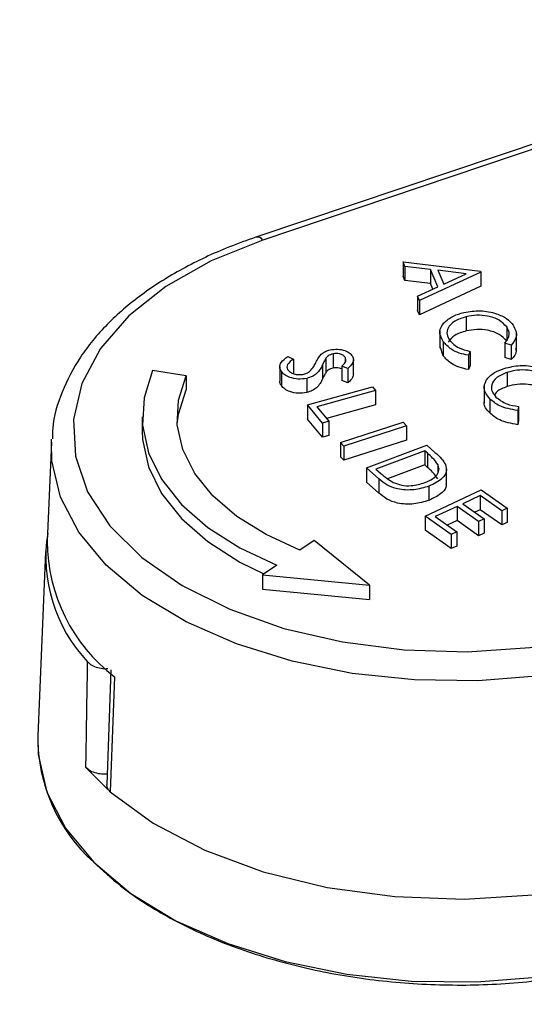
# Model space of a CAD drawing. Extents: x -8 to 136, y -17 to 125.
# Drawn here: x 13 to 14, y 112 to 114 of the extents above; entities that cross this region are included whole.
import ezdxf

# ---------------------------------------------------------------- set-up
doc = ezdxf.new("R2010")
doc.units = 0
doc.header["$LTSCALE"] = 4
doc.layers.add('R-SWTS-DET1', color=1, linetype='CONTINUOUS')

msp = doc.modelspace()

# ---------------------------------------------------------------- linework, layer by layer
at = {"layer": 'R-SWTS-DET1'}
for p, q in [((14.156, 113.7748), (13.4022, 113.5215)), ((14.1659, 113.7707), (13.4121, 113.5174)), ((13.6169, 113.4795), (13.6142, 113.4859)), ((13.6142, 113.4859), (13.7258, 113.4726)), ((13.6142, 113.4859), (13.6142, 113.4655)), ((13.6536, 113.475), (13.6169, 113.4795)), ((13.6169, 113.4795), (13.6169, 113.459)), ((13.6641, 113.4501), (13.6536, 113.475)), ((13.6536, 113.475), (13.6536, 113.4546)), ((13.7049, 113.4689), (13.6644, 113.4738)), ((13.6644, 113.4738), (13.6727, 113.454)), ((13.7258, 113.4726), (13.7264, 113.4712)), ((13.6169, 113.459), (13.6142, 113.4655)), ((13.6536, 113.4546), (13.6169, 113.459)), ((13.7264, 113.4712), (13.6376, 113.4302)), ((13.6727, 113.454), (13.7049, 113.4689)), ((13.7264, 113.4712), (13.7264, 113.4508)), ((13.6349, 113.4364), (13.6641, 113.4501)), ((13.7264, 113.4508), (13.6376, 113.4098)), ((13.657, 113.4467), (13.6536, 113.4546)), ((13.6376, 113.4302), (13.6349, 113.4364)), ((13.6349, 113.4364), (13.6349, 113.416)), ((13.6376, 113.4302), (13.6376, 113.4098)), ((13.6376, 113.4098), (13.6349, 113.416)), ((13.7052, 113.407), (13.7052, 113.3866)), ((13.6671, 113.3872), (13.6671, 113.3616)), ((13.7635, 113.3925), (13.7635, 113.3721)), ((13.7775, 113.3587), (13.7775, 113.3842)), ((13.672, 113.3507), (13.6676, 113.3643)), ((13.672, 113.3711), (13.672, 113.3507)), ((13.7697, 113.3658), (13.7608, 113.3688)), ((13.7608, 113.3688), (13.7608, 113.3484)), ((13.7697, 113.3658), (13.7697, 113.3454)), ((13.448, 113.3497), (13.4562, 113.3461)), ((13.4562, 113.3461), (13.4562, 113.3257)), ((13.503, 113.3472), (13.503, 113.3268)), ((13.5133, 113.3535), (13.5133, 113.3331)), ((13.5307, 113.3485), (13.5307, 113.3415)), ((13.5427, 113.3246), (13.5427, 113.345)), ((13.7109, 113.3571), (13.7082, 113.3514)), ((13.7082, 113.3514), (13.7082, 113.3309)), ((13.7109, 113.3571), (13.7109, 113.3367)), ((13.7697, 113.3454), (13.7608, 113.3484)), ((13.4366, 113.3348), (13.4366, 113.3144)), ((13.4982, 113.3378), (13.4982, 113.3174)), ((13.5348, 113.3324), (13.5257, 113.3357)), ((13.5257, 113.3357), (13.5257, 113.3153)), ((13.5348, 113.3324), (13.5348, 113.312)), ((13.7109, 113.3367), (13.7082, 113.3309)), ((13.3017, 113.3221), (13.2533, 113.3294)), ((13.3017, 113.3221), (13.3017, 113.3017)), ((13.4388, 113.3283), (13.4388, 113.3079)), ((13.4755, 113.3182), (13.4755, 113.2978)), ((13.7642, 113.3268), (13.7642, 113.3064)), ((13.4764, 113.2801), (13.5701, 113.3061)), ((13.5348, 113.312), (13.5257, 113.3153)), ((13.5701, 113.3061), (13.5746, 113.3006)), ((13.7309, 113.3082), (13.7309, 113.2827)), ((13.5746, 113.3006), (13.4899, 113.2772)), ((13.5746, 113.3006), (13.5746, 113.2802)), ((13.7392, 113.2888), (13.7392, 113.2684)), ((13.4981, 113.2539), (13.4764, 113.2801)), ((13.4764, 113.2801), (13.4764, 113.2597)), ((13.4899, 113.2772), (13.5072, 113.2564)), ((13.5746, 113.2802), (13.5037, 113.2606)), ((13.7807, 113.2778), (13.7793, 113.2719)), ((13.7807, 113.2778), (13.7807, 113.2574)), ((13.2384, 113.263), (13.2384, 113.2426)), ((13.4981, 113.2335), (13.4764, 113.2597)), ((13.7793, 113.2719), (13.7793, 113.2515)), ((13.5072, 113.2564), (13.4981, 113.2539)), ((13.4981, 113.2539), (13.4981, 113.2335)), ((13.5072, 113.2564), (13.5072, 113.236)), ((13.5238, 113.2258), (13.6142, 113.2551)), ((13.6193, 113.2499), (13.5289, 113.2206)), ((13.6142, 113.2551), (13.6193, 113.2499)), ((13.6193, 113.2499), (13.6193, 113.2294)), ((13.7807, 113.2574), (13.7793, 113.2515)), ((13.1076, 113.2264), (13.1078, 113.2308)), ((13.5072, 113.236), (13.4981, 113.2335)), ((13.1076, 113.2264), (13.1015, 113.0836)), ((13.5289, 113.2206), (13.5238, 113.2258)), ((13.5238, 113.2258), (13.5238, 113.2054)), ((13.6193, 113.2294), (13.5289, 113.2002)), ((13.5289, 113.2206), (13.5289, 113.2002)), ((13.5614, 113.1893), (13.6483, 113.222)), ((13.6483, 113.222), (13.66, 113.2116)), ((13.5289, 113.2002), (13.5238, 113.2054)), ((13.6453, 113.2141), (13.575, 113.1876)), ((13.6493, 113.2105), (13.6453, 113.2141)), ((13.6453, 113.2141), (13.6453, 113.1936)), ((13.6493, 113.2105), (13.6493, 113.1901)), ((13.5794, 113.1734), (13.5614, 113.1893)), ((13.5614, 113.1893), (13.5614, 113.1689)), ((13.6453, 113.1936), (13.5918, 113.1735)), ((13.6493, 113.1901), (13.6453, 113.1936)), ((13.6643, 113.1941), (13.6643, 113.182)), ((13.6768, 113.1645), (13.6768, 113.19)), ((13.575, 113.1876), (13.5816, 113.1818)), ((13.5794, 113.153), (13.5614, 113.1689)), ((13.5794, 113.1734), (13.5794, 113.153)), ((13.6515, 113.163), (13.6515, 113.1426)), ((13.6461, 113.12), (13.7266, 113.1579)), ((13.7252, 113.1495), (13.7001, 113.1377)), ((13.7563, 113.1275), (13.7252, 113.1495)), ((13.7252, 113.1495), (13.7252, 113.1291)), ((13.7266, 113.1579), (13.7643, 113.1313)), ((13.6922, 113.1339), (13.6606, 113.1191)), ((13.723, 113.1121), (13.6922, 113.1339)), ((13.6922, 113.1339), (13.6922, 113.1135)), ((13.7001, 113.1377), (13.7309, 113.1158)), ((13.7643, 113.1313), (13.7563, 113.1275)), ((13.7643, 113.1313), (13.7643, 113.1108)), ((13.6461, 113.12), (13.6461, 113.0995)), ((13.6835, 113.0935), (13.6461, 113.12)), ((13.6606, 113.1191), (13.6914, 113.0973)), ((13.7252, 113.1291), (13.7174, 113.1254)), ((13.7563, 113.1071), (13.7252, 113.1291)), ((13.7563, 113.1275), (13.7563, 113.1071)), ((13.6922, 113.1135), (13.6779, 113.1068)), ((13.723, 113.0917), (13.6922, 113.1135)), ((13.7309, 113.1158), (13.723, 113.1121)), ((13.723, 113.1121), (13.723, 113.0917)), ((13.7309, 113.1158), (13.7309, 113.0954)), ((13.7643, 113.1108), (13.7563, 113.1071)), ((13.6835, 113.0731), (13.6461, 113.0995)), ((13.6914, 113.0973), (13.6835, 113.0935)), ((13.6835, 113.0935), (13.6835, 113.0731)), ((13.6914, 113.0973), (13.6914, 113.0768)), ((13.7309, 113.0954), (13.723, 113.0917)), ((13.4861, 113.0848), (13.4654, 113.071)), ((13.5656, 113.0204), (13.4861, 113.0848)), ((13.6914, 113.0768), (13.6835, 113.0731)), ((13.0992, 113.0687), (13.0879, 112.8035)), ((13.4324, 113.0491), (13.4117, 113.0353)), ((13.4117, 113.0353), (13.5656, 113.0204)), ((13.4117, 113.0353), (13.4117, 113.0149)), ((13.5656, 113.0204), (13.5656, 113)), ((13.4117, 113.0149), (13.5656, 113)), ((13.1933, 112.8986), (13.1872, 112.7332)), ((13.1572, 112.7579), (13.1883, 112.7268))]:
    msp.add_line(p, q, dxfattribs=at)
at = {"layer": 'R-SWTS-DET1', "flags": 128}
for points in [[(13.4121, 113.5174), (13.3375, 113.4873), (13.2725, 113.4505), (13.2189, 113.4081), (13.1781, 113.3612), (13.1513, 113.311), (13.1391, 113.2589), (13.142, 113.2064), (13.1597, 113.1549), (13.1919, 113.1058), (13.2377, 113.0604), (13.2958, 113.02), (13.3646, 112.9857), (13.4423, 112.9583), (13.5267, 112.9387), (13.6156, 112.9274), (13.7064, 112.9247), (13.7968, 112.9307), (13.8843, 112.9452), (13.9664, 112.9677)], [(13.2533, 113.3294), (13.2409, 113.2903), (13.2389, 113.2506), (13.2474, 113.2112), (13.2662, 113.1729), (13.2949, 113.1368), (13.3328, 113.1036), (13.379, 113.0741), (13.4324, 113.0491)], [(13.4654, 113.071), (13.4169, 113.0932), (13.3748, 113.1194), (13.3403, 113.1491), (13.3141, 113.1814), (13.2968, 113.2158), (13.2889, 113.2512), (13.2905, 113.2869), (13.3017, 113.3221)], [(13.2888, 113.2528), (13.2905, 113.2665), (13.3017, 113.3017)], [(13.2384, 113.2426), (13.2389, 113.2302), (13.2474, 113.1908), (13.2662, 113.1525), (13.2949, 113.1164), (13.3328, 113.0832), (13.379, 113.0537), (13.4136, 113.0366)], [(13.982, 112.9279), (13.8997, 112.905), (13.8123, 112.8898), (13.7218, 112.8828), (13.6305, 112.884), (13.5407, 112.8934), (13.4545, 112.9108), (13.3741, 112.9358), (13.3015, 112.9677), (13.2384, 113.0058), (13.1864, 113.0491), (13.1468, 113.0966), (13.1206, 113.1471), (13.1083, 113.1993), (13.1076, 113.2264)], [(13.1984, 112.8883), (13.1965, 112.8371), (13.1923, 112.723)], [(13.0879, 112.8035), (13.0886, 112.7765), (13.101, 112.7226), (13.1278, 112.6705), (13.1684, 112.6215), (13.2218, 112.5767), (13.2867, 112.5373), (13.3615, 112.5043), (13.4443, 112.4784), (13.5331, 112.4603), (13.6257, 112.4505), (13.7198, 112.4491), (13.8131, 112.4563), (13.9034, 112.4718), (13.9883, 112.4952)], [(13.1923, 112.723), (13.2542, 112.6776), (13.3284, 112.6388), (13.4128, 112.6078), (13.505, 112.5853), (13.6024, 112.5721), (13.7023, 112.5685), (13.8018, 112.5746), (13.8982, 112.5903), (13.9886, 112.6151)], [(13.1684, 112.6215), (13.2218, 112.5767), (13.2867, 112.5373), (13.3615, 112.5043), (13.4443, 112.4784), (13.5331, 112.4603), (13.6257, 112.4505), (13.7198, 112.4491), (13.8131, 112.4563), (13.9034, 112.4718), (13.9883, 112.4952)]]:
    msp.add_lwpolyline(points, dxfattribs=at)
at = {"layer": 'R-SWTS-DET1'}
for centre, radius, start, end in [((13.4039, 113.5115), 0.0101, 35.7198, 99.4984), ((13.3193, 113.0612), 0.2198, 171.0219, 223.4216), ((13.3489, 113.0848), 0.2475, 180.2771, 232.5265), ((13.329, 112.8013), 0.2411, 179.4761, 228.2453)]:
    msp.add_arc(centre, radius, start, end, dxfattribs=at)
for points, knots in [([(9.2018, 113.8896), (9.2354, 113.8108), (9.3025, 113.6532), (9.4326, 113.4092), (9.5852, 113.1583), (9.7627, 112.8999), (9.9647, 112.6344), (10.1982, 112.354), (10.4657, 112.0586), (10.7696, 111.7483), (11.1026, 111.4314), (11.465, 111.1086), (11.8561, 110.7812), (12.2304, 110.4856), (12.5794, 110.2229), (12.8972, 109.9928), (13.2253, 109.7636), (13.4529, 109.6121), (13.5667, 109.5363)], [0, 0, 0, 0, 0.061489, 0.123012, 0.1845, 0.247258, 0.310053, 0.37281, 0.442549, 0.512341, 0.58208, 0.653789, 0.725554, 0.797264, 0.847797, 0.89833, 0.949165, 1, 1, 1, 1]), ([(13.4022, 113.5215), (13.3893, 113.5169), (13.352, 113.5036), (13.2953, 113.4768), (13.2359, 113.4395), (13.1863, 113.3967), (13.1474, 113.3496), (13.1216, 113.2992), (13.1089, 113.2591), (13.1091, 113.2363), (13.1091, 113.2313)], [0, 0, 0, 0, 0.077632, 0.225107, 0.373047, 0.52127, 0.669119, 0.815512, 0.959294, 1, 1, 1, 1]), ([(13.7019, 113.413), (13.7098, 113.4143), (13.7256, 113.4168), (13.7479, 113.4124), (13.7643, 113.4047), (13.77, 113.3981), (13.7729, 113.3948)], [0, 0, 0, 0, 0.279488, 0.559063, 0.779372, 1, 1, 1, 1]), ([(13.6727, 113.398), (13.6769, 113.4016), (13.6844, 113.4082), (13.6965, 113.4116), (13.7019, 113.413)], [0, 0, 0, 0, 0.559037, 1, 1, 1, 1]), ([(13.7052, 113.407), (13.6993, 113.4051), (13.6874, 113.4014), (13.6785, 113.3915), (13.6765, 113.3815), (13.6797, 113.3757), (13.6814, 113.3729)], [0, 0, 0, 0, 0.27958, 0.559099, 0.779382, 1, 1, 1, 1]), ([(13.7635, 113.3925), (13.7602, 113.3959), (13.7538, 113.4026), (13.7373, 113.4082), (13.7201, 113.4097), (13.7102, 113.4079), (13.7052, 113.407)], [0, 0, 0, 0, 0.279708, 0.559333, 0.779567, 1, 1, 1, 1]), ([(13.672, 113.3711), (13.6693, 113.3762), (13.6644, 113.3852), (13.6701, 113.3941), (13.6727, 113.398)], [0, 0, 0, 0, 0.559813, 1, 1, 1, 1]), ([(13.7052, 113.3866), (13.6991, 113.3847), (13.6871, 113.3811), (13.6818, 113.3738), (13.6792, 113.3702)], [0, 0, 0, 0, 0.500055, 1, 1, 1, 1]), ([(13.7635, 113.3721), (13.7602, 113.3755), (13.7538, 113.3822), (13.7373, 113.3878), (13.7201, 113.3892), (13.7102, 113.3875), (13.7052, 113.3866)], [0, 0, 0, 0, 0.279708, 0.559333, 0.779567, 1, 1, 1, 1]), ([(13.7608, 113.3688), (13.764, 113.3731), (13.7696, 113.381), (13.7653, 113.389), (13.7635, 113.3925)], [0, 0, 0, 0, 0.558617, 1, 1, 1, 1]), ([(13.7729, 113.3948), (13.7756, 113.3892), (13.7805, 113.3792), (13.773, 113.3699), (13.7697, 113.3658)], [0, 0, 0, 0, 0.559509, 1, 1, 1, 1]), ([(13.6814, 113.3729), (13.6852, 113.3688), (13.6921, 113.3617), (13.7051, 113.3585), (13.7109, 113.3571)], [0, 0, 0, 0, 0.558748, 1, 1, 1, 1]), ([(13.4962, 113.3529), (13.4981, 113.3545), (13.5015, 113.3571), (13.5067, 113.3586), (13.509, 113.3592)], [0, 0, 0, 0, 0.559741, 1, 1, 1, 1]), ([(13.509, 113.3592), (13.5126, 113.3597), (13.5198, 113.3608), (13.5298, 113.3587), (13.5371, 113.3552), (13.5396, 113.3522), (13.5409, 113.3507)], [0, 0, 0, 0, 0.279572, 0.558892, 0.779392, 1, 1, 1, 1]), ([(13.7082, 113.3514), (13.7037, 113.3523), (13.6947, 113.3543), (13.6812, 113.3608), (13.6755, 113.3672), (13.672, 113.3711)], [0, 0, 0, 0, 0.280277, 0.560603, 1, 1, 1, 1]), ([(13.7763, 113.3612), (13.7767, 113.3601), (13.7786, 113.3546), (13.7736, 113.3495), (13.7697, 113.3454)], [0, 0, 0, 0, 0.2042715, 1, 1, 1, 1]), ([(13.4388, 113.3283), (13.4377, 113.3304), (13.4357, 113.3346), (13.4385, 113.3425), (13.4444, 113.347), (13.448, 113.3497)], [0, 0, 0, 0, 0.279971, 0.559794, 1, 1, 1, 1]), ([(13.4562, 113.3461), (13.4528, 113.3436), (13.4482, 113.3401), (13.4462, 113.3345), (13.4473, 113.3321), (13.4478, 113.3309)], [0, 0, 0, 0, 0.559507, 0.77989, 1, 1, 1, 1]), ([(13.4887, 113.3413), (13.4898, 113.3435), (13.4918, 113.3475), (13.4948, 113.3513), (13.4962, 113.3529)], [0, 0, 0, 0, 0.560395, 1, 1, 1, 1]), ([(13.503, 113.3472), (13.5021, 113.3454), (13.5003, 113.3423), (13.4988, 113.3392), (13.4982, 113.3378)], [0, 0, 0, 0, 0.559929, 1, 1, 1, 1]), ([(13.5133, 113.3535), (13.5108, 113.3527), (13.5062, 113.3511), (13.504, 113.3484), (13.503, 113.3472)], [0, 0, 0, 0, 0.557564, 1, 1, 1, 1]), ([(13.5307, 113.3485), (13.5298, 113.3496), (13.5281, 113.3517), (13.5232, 113.3536), (13.518, 113.3543), (13.5149, 113.3538), (13.5133, 113.3535)], [0, 0, 0, 0, 0.280171, 0.559552, 0.779705, 1, 1, 1, 1]), ([(13.5257, 113.3357), (13.5271, 113.337), (13.5294, 113.3392), (13.5317, 113.3425), (13.5322, 113.3456), (13.5312, 113.3476), (13.5307, 113.3485)], [0, 0, 0, 0, 0.340484, 0.560624, 0.78026, 1, 1, 1, 1]), ([(13.5409, 113.3507), (13.5417, 113.3489), (13.5434, 113.3454), (13.5415, 113.3389), (13.5373, 113.3349), (13.5348, 113.3324)], [0, 0, 0, 0, 0.279762, 0.559529, 1, 1, 1, 1]), ([(13.7082, 113.3309), (13.7037, 113.3319), (13.6947, 113.3339), (13.6812, 113.3404), (13.6755, 113.3468), (13.672, 113.3507)], [0, 0, 0, 0, 0.280277, 0.560603, 1, 1, 1, 1]), ([(13.4478, 113.3309), (13.4491, 113.3295), (13.4516, 113.3267), (13.458, 113.3241), (13.465, 113.3233), (13.4692, 113.3239), (13.4712, 113.3242)], [0, 0, 0, 0, 0.280024, 0.559761, 0.779877, 1, 1, 1, 1]), ([(13.4982, 113.3378), (13.4959, 113.3334), (13.4927, 113.3272), (13.4838, 113.3207), (13.4782, 113.319), (13.4755, 113.3182)], [0, 0, 0, 0, 0.56002, 0.780225, 1, 1, 1, 1]), ([(13.4795, 113.3282), (13.4816, 113.3306), (13.4854, 113.3348), (13.4877, 113.3393), (13.4887, 113.3413)], [0, 0, 0, 0, 0.559497, 1, 1, 1, 1]), ([(13.5133, 113.3331), (13.5108, 113.3322), (13.5062, 113.3307), (13.504, 113.328), (13.503, 113.3268)], [0, 0, 0, 0, 0.557564, 1, 1, 1, 1]), ([(13.5257, 113.3319), (13.5247, 113.3324), (13.5225, 113.3334), (13.5179, 113.3338), (13.5148, 113.3333), (13.5133, 113.3331)], [0, 0, 0, 0, 0.278448, 0.639107, 1, 1, 1, 1]), ([(13.734, 113.3155), (13.7373, 113.3195), (13.7433, 113.3265), (13.7547, 113.3307), (13.7597, 113.3326)], [0, 0, 0, 0, 0.559048, 1, 1, 1, 1]), ([(13.7597, 113.3326), (13.7673, 113.3344), (13.7824, 113.338), (13.8054, 113.3353), (13.8234, 113.3289), (13.8305, 113.3227), (13.834, 113.3197)], [0, 0, 0, 0, 0.279465, 0.559064, 0.779384, 1, 1, 1, 1]), ([(13.8252, 113.3167), (13.8212, 113.3198), (13.8134, 113.326), (13.7958, 113.3303), (13.7785, 113.3306), (13.769, 113.3281), (13.7642, 113.3268)], [0, 0, 0, 0, 0.279706, 0.559293, 0.779552, 1, 1, 1, 1]), ([(13.4755, 113.3182), (13.4713, 113.3176), (13.463, 113.3165), (13.4516, 113.3191), (13.4431, 113.3231), (13.4402, 113.3265), (13.4388, 113.3283)], [0, 0, 0, 0, 0.279134, 0.559041, 0.779466, 1, 1, 1, 1]), ([(13.4712, 113.3242), (13.4731, 113.3247), (13.4764, 113.3257), (13.4786, 113.3275), (13.4795, 113.3282)], [0, 0, 0, 0, 0.559156, 1, 1, 1, 1]), ([(13.4982, 113.3174), (13.4959, 113.313), (13.4927, 113.3068), (13.4838, 113.3003), (13.4782, 113.2986), (13.4755, 113.2978)], [0, 0, 0, 0, 0.56002, 0.780225, 1, 1, 1, 1]), ([(13.503, 113.3268), (13.5021, 113.325), (13.5003, 113.3219), (13.4988, 113.3188), (13.4982, 113.3174)], [0, 0, 0, 0, 0.559929, 1, 1, 1, 1]), ([(13.5426, 113.3246), (13.5424, 113.3229), (13.5417, 113.3184), (13.5374, 113.3145), (13.5348, 113.312)], [0, 0, 0, 0, 0.372674, 1, 1, 1, 1]), ([(13.7642, 113.3268), (13.7588, 113.3246), (13.7479, 113.32), (13.7412, 113.3096), (13.7413, 113.2995), (13.7458, 113.294), (13.748, 113.2913)], [0, 0, 0, 0, 0.279574, 0.559085, 0.779374, 1, 1, 1, 1]), ([(13.4388, 113.3079), (13.4374, 113.31), (13.4359, 113.3122), (13.4366, 113.3143), (13.4366, 113.3144)], [0, 0, 0, 0, 0.983897, 1, 1, 1, 1]), ([(13.4755, 113.2978), (13.4713, 113.2972), (13.463, 113.2961), (13.4516, 113.2986), (13.4431, 113.3027), (13.4402, 113.3061), (13.4388, 113.3079)], [0, 0, 0, 0, 0.279134, 0.559041, 0.779466, 1, 1, 1, 1]), ([(13.7392, 113.2888), (13.7354, 113.2937), (13.7285, 113.3023), (13.7323, 113.3115), (13.734, 113.3155)], [0, 0, 0, 0, 0.559829, 1, 1, 1, 1]), ([(13.7642, 113.3064), (13.7584, 113.3043), (13.75, 113.3011), (13.747, 113.2958), (13.7461, 113.2942)], [0, 0, 0, 0, 0.6917704, 1, 1, 1, 1]), ([(13.8252, 113.2963), (13.8212, 113.2994), (13.8134, 113.3056), (13.7958, 113.3099), (13.7785, 113.3102), (13.769, 113.3077), (13.7642, 113.3064)], [0, 0, 0, 0, 0.279706, 0.559293, 0.779552, 1, 1, 1, 1]), ([(13.7793, 113.2719), (13.7699, 113.2736), (13.7531, 113.2767), (13.7435, 113.2851), (13.7392, 113.2888)], [0, 0, 0, 0, 0.558368, 1, 1, 1, 1]), ([(13.748, 113.2913), (13.7527, 113.2876), (13.7611, 113.281), (13.7747, 113.2787), (13.7807, 113.2778)], [0, 0, 0, 0, 0.558786, 1, 1, 1, 1]), ([(13.7392, 113.2684), (13.7347, 113.2732), (13.7297, 113.2787), (13.7313, 113.2845), (13.7315, 113.2852)], [0, 0, 0, 0, 0.880737, 1, 1, 1, 1]), ([(13.7793, 113.2515), (13.7699, 113.2532), (13.7531, 113.2563), (13.7435, 113.2647), (13.7392, 113.2684)], [0, 0, 0, 0, 0.558368, 1, 1, 1, 1]), ([(13.6643, 113.1941), (13.662, 113.1973), (13.6578, 113.203), (13.6519, 113.2082), (13.6493, 113.2105)], [0, 0, 0, 0, 0.559518, 1, 1, 1, 1]), ([(13.66, 113.2116), (13.6635, 113.2086), (13.6697, 113.203), (13.6736, 113.1969), (13.6753, 113.1941)], [0, 0, 0, 0, 0.560398, 1, 1, 1, 1]), ([(13.6456, 113.1681), (13.6495, 113.1698), (13.6574, 113.1732), (13.6643, 113.1802), (13.6667, 113.1875), (13.6651, 113.1919), (13.6643, 113.1941)], [0, 0, 0, 0, 0.280204, 0.559838, 0.779845, 1, 1, 1, 1]), ([(13.6643, 113.1736), (13.662, 113.1768), (13.6578, 113.1826), (13.6519, 113.1878), (13.6493, 113.1901)], [0, 0, 0, 0, 0.559518, 1, 1, 1, 1]), ([(13.6753, 113.1941), (13.6762, 113.1908), (13.6778, 113.184), (13.6705, 113.1721), (13.6587, 113.1665), (13.6515, 113.163)], [0, 0, 0, 0, 0.280464, 0.56094, 1, 1, 1, 1]), ([(13.5816, 113.1818), (13.5846, 113.1791), (13.5901, 113.1742), (13.597, 113.1701), (13.6001, 113.1682)], [0, 0, 0, 0, 0.5604048, 1, 1, 1, 1]), ([(13.6515, 113.163), (13.6444, 113.1609), (13.6303, 113.1567), (13.6071, 113.1577), (13.5901, 113.1645), (13.583, 113.1704), (13.5794, 113.1734)], [0, 0, 0, 0, 0.279983, 0.559011, 0.778781, 1, 1, 1, 1]), ([(13.6001, 113.1682), (13.604, 113.1668), (13.6117, 113.1639), (13.6286, 113.1631), (13.6392, 113.1662), (13.6456, 113.1681)], [0, 0, 0, 0, 0.280439, 0.560877, 1, 1, 1, 1]), ([(13.676, 113.167), (13.6762, 113.1659), (13.677, 113.1614), (13.6702, 113.1517), (13.6586, 113.146), (13.6515, 113.1426)], [0, 0, 0, 0, 0.116818, 0.461084, 1, 1, 1, 1]), ([(13.6515, 113.1426), (13.6444, 113.1405), (13.6303, 113.1363), (13.6071, 113.1373), (13.5901, 113.1441), (13.583, 113.15), (13.5794, 113.153)], [0, 0, 0, 0, 0.279983, 0.559011, 0.778781, 1, 1, 1, 1]), ([(13.1572, 112.7579), (13.1575, 112.7754), (13.1583, 112.8261), (13.1591, 112.8769), (13.1597, 112.9102)], [0, 0, 0, 0, 0.343978, 1, 1, 1, 1]), ([(13.1597, 112.9102), (13.1615, 112.9084), (13.1652, 112.905), (13.1741, 112.9016), (13.1824, 112.9), (13.1873, 112.9003), (13.1888, 112.9004)], [0, 0, 0, 0, 0.292036, 0.584091, 0.875913, 1, 1, 1, 1]), ([(13.1878, 112.7484), (13.1852, 112.7483), (13.1792, 112.748), (13.1701, 112.75), (13.162, 112.7534), (13.1587, 112.7565), (13.1572, 112.7579)], [0, 0, 0, 0, 0.2052619, 0.4870359, 0.7687088, 1, 1, 1, 1]), ([(13.1923, 112.723), (13.1906, 112.7248), (13.1876, 112.728), (13.1875, 112.7316), (13.1875, 112.7332)], [0, 0, 0, 0, 0.558843, 1, 1, 1, 1]), ([(13.1684, 112.6215), (13.1809, 112.61), (13.2112, 112.582), (13.2724, 112.5426), (13.351, 112.5053), (13.4396, 112.4762), (13.535, 112.4557), (13.6349, 112.4449), (13.7363, 112.4438), (13.8363, 112.4531), (13.9207, 112.4692), (13.969, 112.4842), (13.9877, 112.49)], [0, 0, 0, 0, 0.074851, 0.181862, 0.288874, 0.395942, 0.503013, 0.61028, 0.717548, 0.825039, 0.932529, 1, 1, 1, 1])]:
    msp.add_open_spline(points, degree=3, knots=knots, dxfattribs=at)

doc.saveas('drawing.dxf')
